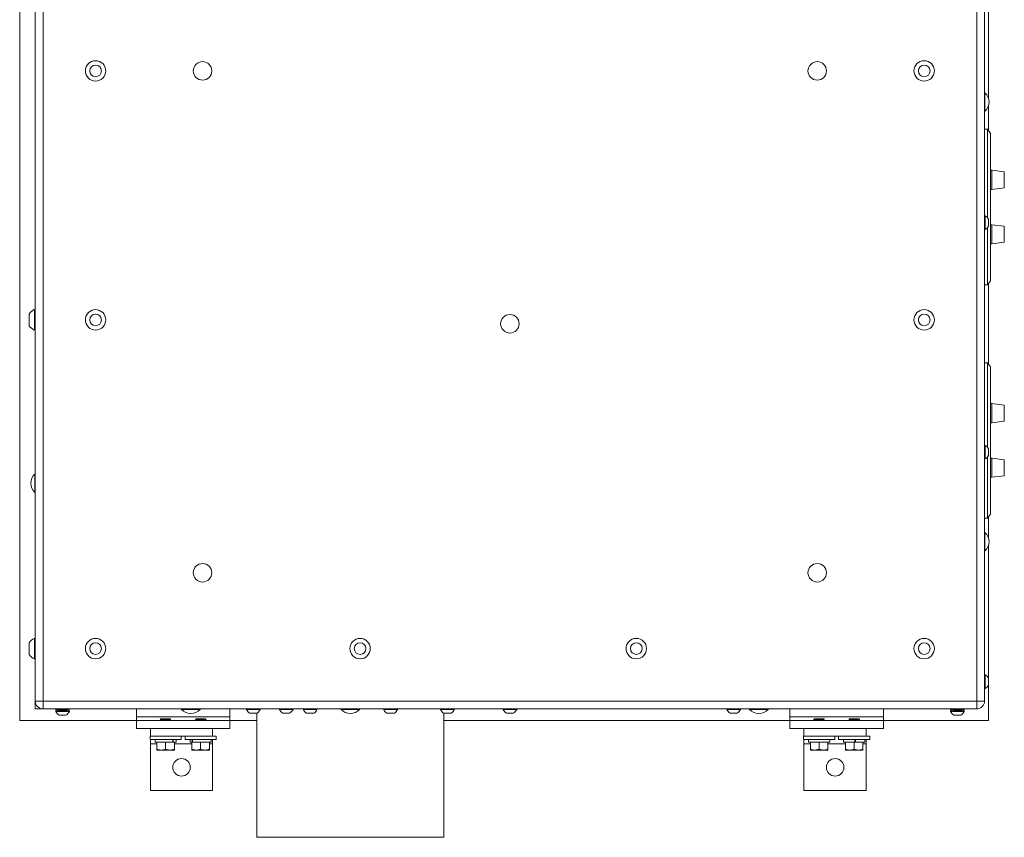
# Model space of a CAD drawing. Units: inches. Extents: x 4 to 191, y 34 to 140.
# Drawn here: x 76 to 107, y 88 to 114 of the extents above; entities that cross this region are included whole.
import ezdxf

# ---------------------------------------------------------------- set-up
doc = ezdxf.new("R2010")
doc.units = ezdxf.units.IN
doc.header["$LTSCALE"] = 18
doc.header["$MEASUREMENT"] = 0
doc.layers.add('Visible (ANSI)', color=7, linetype='Continuous', lineweight=20, true_color=0xbc4343)
doc.layers.add('Visible Narrow (ANSI)', color=7, linetype='Continuous', lineweight=9, true_color=0xbc4343)

msp = doc.modelspace()

# ---------------------------------------------------------------- linework, layer by layer
at = {"layer": 'Visible (ANSI)'}
for p, q in [((75.828, 138.158), (75.828, 91.408)), ((76.328, 137.533), (76.328, 92.033)), ((106.828, 92.033), (106.828, 137.533)), ((106.953, 111.409), (106.953, 114.661)), ((106.843, 111.58), (106.828, 111.58)), ((106.843, 111.58), (106.843, 110.986)), ((106.953, 110.364), (106.953, 111.158)), ((106.843, 110.986), (106.828, 110.986)), ((106.828, 110.408), (106.922, 110.408)), ((106.922, 110.408), (106.922, 107.573)), ((107.016, 110.275), (106.922, 110.408)), ((107.016, 110.275), (107.016, 105.541)), ((107.016, 109.091), (107.064, 109.091)), ((107.064, 108.476), (107.064, 109.091)), ((107.464, 109.041), (107.064, 109.091)), ((107.464, 109.041), (107.464, 108.526)), ((107.464, 108.526), (107.064, 108.476)), ((107.016, 108.476), (107.064, 108.476)), ((106.828, 107.627), (106.848, 107.627)), ((106.848, 107.19), (106.848, 107.627)), ((106.96, 107.299), (106.96, 107.518)), ((107.016, 107.341), (107.064, 107.341)), ((107.064, 106.726), (107.064, 107.341)), ((107.464, 107.291), (107.064, 107.341)), ((107.464, 107.291), (107.464, 106.776)), ((106.828, 107.19), (106.848, 107.19)), ((106.922, 107.244), (106.922, 105.408)), ((107.016, 106.726), (107.064, 106.726)), ((107.464, 106.776), (107.064, 106.726)), ((106.828, 105.408), (106.922, 105.408)), ((107.016, 105.541), (106.922, 105.408)), ((106.953, 102.864), (106.953, 105.452)), ((76.129, 104.471), (76.129, 104.096)), ((76.299, 104.611), (76.299, 103.955)), ((76.328, 104.611), (76.299, 104.611)), ((106.828, 104.367), (106.828, 103.95)), ((106.828, 104.367), (106.828, 104.367)), ((76.328, 103.955), (76.299, 103.955)), ((106.828, 103.95), (106.828, 103.95)), ((106.828, 102.908), (106.922, 102.908)), ((106.922, 102.908), (106.922, 100.198)), ((107.016, 102.775), (106.922, 102.908)), ((107.016, 102.775), (107.016, 98.041)), ((107.016, 101.591), (107.064, 101.591)), ((107.064, 100.976), (107.064, 101.591)), ((107.464, 101.541), (107.064, 101.591)), ((107.464, 101.541), (107.464, 101.026)), ((107.016, 100.976), (107.064, 100.976)), ((107.464, 101.026), (107.064, 100.976)), ((106.828, 100.252), (106.848, 100.252)), ((106.848, 99.815), (106.848, 100.252)), ((106.96, 99.924), (106.96, 100.143)), ((106.828, 99.815), (106.848, 99.815)), ((106.922, 99.869), (106.922, 97.908)), ((107.016, 99.841), (107.064, 99.841)), ((107.064, 99.226), (107.064, 99.841)), ((107.464, 99.791), (107.064, 99.841)), ((107.464, 99.791), (107.464, 99.276)), ((76.314, 98.736), (76.314, 99.33)), ((76.314, 99.33), (76.328, 99.33)), ((107.016, 99.226), (107.064, 99.226)), ((107.464, 99.276), (107.064, 99.226)), ((76.314, 98.736), (76.328, 98.736)), ((106.828, 97.908), (106.922, 97.908)), ((107.016, 98.041), (106.922, 97.908)), ((106.953, 97.284), (106.953, 97.952)), ((106.843, 97.455), (106.828, 97.455)), ((106.843, 97.455), (106.843, 96.861)), ((106.843, 96.861), (106.828, 96.861)), ((106.953, 92.78), (106.953, 97.033)), ((76.299, 94.049), (76.299, 93.393)), ((76.328, 94.049), (76.299, 94.049)), ((76.129, 93.909), (76.129, 93.534)), ((76.328, 93.393), (76.299, 93.393)), ((106.828, 92.877), (106.848, 92.877)), ((106.848, 92.44), (106.848, 92.877)), ((106.96, 92.549), (106.96, 92.768)), ((106.828, 92.44), (106.848, 92.44)), ((106.953, 91.408), (106.953, 92.536)), ((76.328, 91.783), (76.328, 92.033)), ((76.578, 91.783), (76.328, 91.783)), ((76.578, 91.783), (106.578, 91.783)), ((76.985, 91.783), (76.985, 91.763)), ((76.985, 91.763), (77.098, 91.763)), ((77.08, 91.774), (77.08, 91.78)), ((77.081, 91.781), (77.085, 91.783)), ((77.113, 91.755), (77.113, 91.749)), ((77.298, 91.78), (77.298, 91.774)), ((77.317, 91.763), (77.422, 91.763)), ((77.33, 91.749), (77.33, 91.755)), ((77.422, 91.783), (77.422, 91.763)), ((79.578, 91.783), (79.578, 91.533)), ((81.031, 91.769), (81.031, 91.783)), ((81.625, 91.769), (81.031, 91.769)), ((81.625, 91.769), (81.625, 91.783)), ((82.578, 91.783), (82.578, 91.533)), ((83.117, 91.783), (83.117, 91.763)), ((83.117, 91.763), (83.554, 91.763)), ((83.554, 91.783), (83.554, 91.763)), ((84.173, 91.783), (84.173, 91.763)), ((84.173, 91.763), (84.61, 91.763)), ((84.61, 91.783), (84.61, 91.763)), ((84.943, 91.783), (84.943, 91.763)), ((84.943, 91.763), (85.38, 91.763)), ((85.38, 91.783), (85.38, 91.763)), ((86.156, 91.769), (86.156, 91.783)), ((86.75, 91.769), (86.156, 91.769)), ((86.75, 91.769), (86.75, 91.783)), ((87.526, 91.783), (87.526, 91.763)), ((87.526, 91.763), (87.963, 91.763)), ((87.963, 91.783), (87.963, 91.763)), ((89.353, 91.783), (89.353, 91.763)), ((89.353, 91.763), (89.79, 91.763)), ((89.79, 91.783), (89.79, 91.763)), ((91.361, 91.783), (91.361, 91.763)), ((91.361, 91.763), (91.798, 91.763)), ((91.798, 91.783), (91.798, 91.763)), ((98.549, 91.783), (98.549, 91.763)), ((98.549, 91.763), (98.986, 91.763)), ((98.986, 91.783), (98.986, 91.763)), ((99.281, 91.769), (99.281, 91.783)), ((99.875, 91.769), (99.281, 91.769)), ((99.875, 91.769), (99.875, 91.783)), ((100.578, 91.783), (100.578, 91.533)), ((103.578, 91.783), (103.578, 91.533)), ((105.737, 91.783), (105.737, 91.763)), ((105.737, 91.763), (105.848, 91.763)), ((105.83, 91.774), (105.83, 91.78)), ((105.831, 91.781), (105.835, 91.783)), ((105.863, 91.755), (105.863, 91.749)), ((106.048, 91.78), (106.048, 91.774)), ((106.067, 91.763), (106.174, 91.763)), ((106.08, 91.749), (106.08, 91.755)), ((106.174, 91.783), (106.174, 91.763)), ((76.987, 91.718), (77.424, 91.718)), ((76.987, 91.718), (76.987, 91.698)), ((76.987, 91.698), (77.424, 91.698)), ((77.08, 91.724), (77.08, 91.73)), ((77.096, 91.586), (77.315, 91.586)), ((77.298, 91.73), (77.298, 91.724)), ((77.424, 91.718), (77.424, 91.698)), ((79.578, 91.533), (79.578, 91.408)), ((80.367, 91.46), (80.338, 91.431)), ((80.665, 91.46), (80.367, 91.46)), ((80.663, 91.444), (80.663, 91.437)), ((80.665, 91.46), (80.674, 91.451)), ((81.492, 91.46), (81.483, 91.451)), ((81.62, 91.46), (81.492, 91.46)), ((81.494, 91.445), (81.494, 91.437)), ((81.745, 91.46), (81.641, 91.46)), ((81.79, 91.46), (81.76, 91.46)), ((81.79, 91.46), (81.819, 91.431)), ((82.578, 91.533), (82.578, 91.408)), ((83.21, 91.651), (83.46, 91.651)), ((83.453, 91.651), (83.453, 87.658)), ((84.282, 91.651), (84.501, 91.651)), ((85.037, 91.651), (85.287, 91.651)), ((87.62, 91.651), (87.87, 91.651)), ((89.446, 91.651), (89.696, 91.651)), ((89.453, 91.651), (89.453, 87.658)), ((91.47, 91.651), (91.689, 91.651)), ((98.658, 91.651), (98.877, 91.651)), ((100.578, 91.533), (100.578, 91.408)), ((101.367, 91.46), (101.338, 91.431)), ((101.665, 91.46), (101.367, 91.46)), ((101.663, 91.444), (101.663, 91.437)), ((101.665, 91.46), (101.674, 91.451)), ((102.492, 91.46), (102.483, 91.451)), ((102.62, 91.46), (102.492, 91.46)), ((102.494, 91.445), (102.494, 91.437)), ((102.745, 91.46), (102.641, 91.46)), ((102.79, 91.46), (102.76, 91.46)), ((102.79, 91.46), (102.819, 91.431)), ((103.578, 91.533), (103.578, 91.408)), ((105.737, 91.718), (106.174, 91.718)), ((105.737, 91.718), (105.737, 91.698)), ((105.737, 91.698), (106.174, 91.698)), ((105.83, 91.724), (105.83, 91.73)), ((105.846, 91.586), (106.065, 91.586)), ((106.048, 91.73), (106.048, 91.724)), ((106.174, 91.718), (106.174, 91.698)), ((75.828, 91.408), (79.578, 91.408)), ((79.578, 91.158), (79.578, 91.408)), ((79.578, 91.408), (82.578, 91.408)), ((79.578, 91.158), (80.028, 91.158)), ((80.028, 91.158), (80.028, 90.908)), ((80.028, 91.158), (82.028, 91.158)), ((80.369, 91.413), (80.369, 91.408)), ((80.703, 91.408), (80.703, 91.413)), ((81.453, 91.408), (81.453, 91.413)), ((81.52, 91.422), (81.657, 91.422)), ((81.788, 91.413), (81.788, 91.408)), ((82.028, 91.158), (82.578, 91.158)), ((82.028, 91.158), (82.028, 90.908)), ((82.578, 91.408), (83.453, 91.408)), ((82.578, 91.158), (82.578, 91.408)), ((89.453, 91.408), (100.578, 91.408)), ((100.578, 91.158), (100.578, 91.408)), ((100.578, 91.408), (103.578, 91.408)), ((100.578, 91.158), (101.028, 91.158)), ((101.028, 91.158), (101.028, 90.908)), ((101.028, 91.158), (103.028, 91.158)), ((101.369, 91.413), (101.369, 91.408)), ((101.703, 91.408), (101.703, 91.413)), ((102.453, 91.408), (102.453, 91.413)), ((102.52, 91.422), (102.657, 91.422)), ((102.788, 91.413), (102.788, 91.408)), ((103.028, 91.158), (103.578, 91.158)), ((103.028, 91.158), (103.028, 90.908)), ((103.578, 91.408), (106.953, 91.408)), ((103.578, 91.158), (103.578, 91.408)), ((80.028, 90.908), (80.016, 90.908)), ((80.016, 90.908), (80.016, 90.804)), ((81.016, 90.804), (80.016, 90.804)), ((80.028, 90.908), (82.028, 90.908)), ((80.028, 90.804), (80.028, 90.658)), ((80.176, 90.804), (80.176, 90.71)), ((80.747, 90.71), (80.747, 90.804)), ((80.762, 90.71), (80.762, 90.804)), ((80.856, 90.804), (80.856, 90.71)), ((81.016, 90.908), (81.016, 90.804)), ((81.141, 90.908), (81.141, 90.804)), ((82.141, 90.804), (81.141, 90.804)), ((81.301, 90.804), (81.301, 90.71)), ((81.366, 90.71), (81.366, 90.804)), ((81.379, 90.71), (81.379, 90.804)), ((81.981, 90.804), (81.981, 90.71)), ((82.141, 90.908), (82.028, 90.908)), ((82.028, 90.804), (82.028, 90.658)), ((82.141, 90.908), (82.141, 90.804)), ((101.028, 90.908), (101.016, 90.908)), ((101.016, 90.908), (101.016, 90.804)), ((102.016, 90.804), (101.016, 90.804)), ((101.028, 90.908), (103.028, 90.908)), ((101.028, 90.804), (101.028, 90.658)), ((101.176, 90.804), (101.176, 90.71)), ((101.856, 90.804), (101.856, 90.71)), ((102.016, 90.908), (102.016, 90.804)), ((102.141, 90.908), (102.141, 90.804)), ((103.141, 90.804), (102.141, 90.804)), ((102.301, 90.804), (102.301, 90.71)), ((102.666, 90.71), (102.666, 90.804)), ((102.667, 90.71), (102.667, 90.804)), ((102.687, 90.71), (102.687, 90.804)), ((102.981, 90.804), (102.981, 90.71)), ((103.141, 90.908), (103.028, 90.908)), ((103.028, 90.804), (103.028, 90.658)), ((103.141, 90.908), (103.141, 90.804)), ((80.028, 90.658), (80.028, 89.158)), ((80.747, 90.71), (80.176, 90.71)), ((80.235, 90.485), (80.235, 90.71)), ((80.235, 90.485), (80.235, 90.46)), ((80.516, 90.485), (80.516, 90.71)), ((80.747, 90.71), (80.762, 90.71)), ((80.856, 90.71), (80.762, 90.71)), ((80.797, 90.485), (80.797, 90.71)), ((80.797, 90.46), (80.797, 90.485)), ((81.366, 90.71), (81.301, 90.71)), ((81.36, 90.485), (81.36, 90.71)), ((81.36, 90.485), (81.36, 90.46)), ((81.366, 90.71), (81.379, 90.71)), ((81.981, 90.71), (81.379, 90.71)), ((81.641, 90.485), (81.641, 90.71)), ((81.922, 90.485), (81.922, 90.71)), ((81.922, 90.46), (81.922, 90.485)), ((82.028, 90.658), (82.028, 89.158)), ((101.028, 90.658), (101.028, 89.158)), ((101.856, 90.71), (101.176, 90.71)), ((101.235, 90.485), (101.235, 90.71)), ((101.235, 90.485), (101.235, 90.46)), ((101.516, 90.485), (101.516, 90.71)), ((101.797, 90.485), (101.797, 90.71)), ((101.797, 90.46), (101.797, 90.485)), ((102.666, 90.71), (102.301, 90.71)), ((102.36, 90.485), (102.36, 90.71)), ((102.36, 90.485), (102.36, 90.46)), ((102.641, 90.485), (102.641, 90.71)), ((102.682, 90.71), (102.666, 90.71)), ((102.682, 90.71), (102.687, 90.71)), ((102.981, 90.71), (102.687, 90.71)), ((102.922, 90.485), (102.922, 90.71)), ((102.922, 90.46), (102.922, 90.485)), ((103.028, 90.658), (103.028, 89.158)), ((80.235, 90.46), (80.375, 90.46)), ((80.375, 90.46), (80.657, 90.46)), ((80.657, 90.46), (80.797, 90.46)), ((81.36, 90.46), (81.5, 90.46)), ((81.5, 90.46), (81.782, 90.46)), ((81.782, 90.46), (81.922, 90.46)), ((101.235, 90.46), (101.375, 90.46)), ((101.375, 90.46), (101.657, 90.46)), ((101.657, 90.46), (101.797, 90.46)), ((102.36, 90.46), (102.5, 90.46)), ((102.5, 90.46), (102.782, 90.46)), ((102.782, 90.46), (102.922, 90.46)), ((80.028, 89.158), (82.028, 89.158)), ((101.028, 89.158), (103.028, 89.158)), ((83.453, 87.658), (89.453, 87.658))]:
    msp.add_line(p, q, dxfattribs=at)
for centre, radius in [((78.266, 112.283), 0.328), ((78.266, 112.283), 0.188), ((81.703, 112.283), 0.297), ((101.453, 112.283), 0.297), ((104.89, 112.283), 0.328), ((104.89, 112.283), 0.188), ((78.266, 104.283), 0.328), ((78.266, 104.283), 0.188), ((91.578, 104.158), 0.297), ((104.89, 104.283), 0.328), ((104.89, 104.283), 0.188), ((81.703, 96.158), 0.297), ((101.453, 96.158), 0.297), ((78.266, 93.721), 0.328), ((86.766, 93.721), 0.328), ((95.64, 93.721), 0.328), ((104.89, 93.721), 0.328), ((78.266, 93.721), 0.188), ((86.766, 93.721), 0.188), ((95.64, 93.721), 0.188), ((104.89, 93.721), 0.188), ((81.028, 89.908), 0.281), ((102.028, 89.908), 0.281)]:
    msp.add_circle(centre, radius, dxfattribs=at)
for centre, radius, start, end in [((106.57, 111.283), 0.403, 312.5592, 47.4408), ((106.745, 107.408), 0.242, 26.9049, 64.6871), ((106.745, 107.408), 0.242, 295.3129, 333.0951), ((76.428, 104.283), 0.353, 111.5477, 147.8799), ((76.428, 104.283), 0.353, 212.1201, 248.4523), ((106.745, 100.033), 0.242, 26.9049, 64.6871), ((106.745, 100.033), 0.242, 295.3129, 333.0951), ((76.587, 99.033), 0.403, 132.5592, 227.4408), ((106.57, 97.158), 0.403, 312.5592, 47.4408), ((76.428, 93.721), 0.353, 111.5477, 147.8799), ((76.428, 93.721), 0.353, 212.1201, 248.4523), ((106.745, 92.658), 0.242, 26.9049, 64.6871), ((106.745, 92.658), 0.242, 295.3129, 333.0951), ((76.578, 92.033), 0.25, 180, 270), ((77.203, 91.867), 0.242, 205.3129, 218.0846), ((77.203, 91.867), 0.242, 321.9154, 334.6871), ((81.328, 92.041), 0.403, 222.5592, 317.4408), ((83.335, 91.85), 0.235, 201.7166, 237.8946), ((83.335, 91.85), 0.235, 302.1054, 338.2834), ((84.391, 91.867), 0.242, 205.3129, 243.0951), ((84.391, 91.867), 0.242, 296.9049, 334.6871), ((85.162, 91.85), 0.235, 201.7166, 237.8946), ((85.162, 91.85), 0.235, 302.1054, 338.2834), ((86.453, 92.041), 0.403, 222.5592, 317.4408), ((87.745, 91.85), 0.235, 201.7166, 237.8946), ((87.745, 91.85), 0.235, 302.1054, 338.2834), ((89.571, 91.85), 0.235, 201.7166, 237.8946), ((89.571, 91.85), 0.235, 302.1054, 338.2834), ((91.579, 91.867), 0.242, 205.3129, 243.0951), ((91.579, 91.867), 0.242, 296.9049, 334.6871), ((98.767, 91.867), 0.242, 205.3129, 243.0951), ((98.767, 91.867), 0.242, 296.9049, 334.6871), ((99.578, 92.041), 0.403, 222.5592, 317.4408), ((105.955, 91.867), 0.242, 205.3129, 218.0846), ((105.955, 91.867), 0.242, 321.9154, 334.6871), ((106.578, 92.033), 0.25, 270, 0), ((77.205, 91.801), 0.242, 205.3129, 243.0951), ((77.205, 91.801), 0.242, 296.9049, 334.6871), ((105.955, 91.801), 0.242, 205.3129, 243.0951), ((105.955, 91.801), 0.242, 296.9049, 334.6871)]:
    msp.add_arc(centre, radius, start, end, dxfattribs=at)
for centre, ratio, start_param, end_param in [((81.624, 91.46), 0.000066, 4.68664, 4.82313), ((81.649, 91.46), 0.000082, 0.759654, 0.896134), ((102.624, 91.46), 0.000066, 4.68664, 4.82313), ((102.649, 91.46), 0.000082, 0.759654, 0.896134)]:
    msp.add_ellipse(centre, major_axis=(0.153, 0), ratio=ratio, start_param=start_param, end_param=end_param, dxfattribs=at)
for points in [[(77.089, 91.783), (77.083, 91.782), (77.08, 91.781), (77.08, 91.78)], [(77.113, 91.755), (77.102, 91.761), (77.092, 91.767), (77.081, 91.773)], [(77.081, 91.731), (77.092, 91.737), (77.103, 91.744), (77.114, 91.75)], [(77.304, 91.783), (77.302, 91.782), (77.299, 91.78), (77.297, 91.779)], [(77.33, 91.748), (77.319, 91.742), (77.308, 91.735), (77.297, 91.729)], [(77.298, 91.774), (77.308, 91.768), (77.319, 91.762), (77.33, 91.756)], [(105.839, 91.783), (105.833, 91.782), (105.83, 91.781), (105.83, 91.78)], [(105.863, 91.755), (105.852, 91.761), (105.842, 91.767), (105.831, 91.773)], [(105.831, 91.731), (105.842, 91.737), (105.853, 91.744), (105.864, 91.75)], [(106.054, 91.783), (106.052, 91.782), (106.049, 91.78), (106.047, 91.779)], [(106.08, 91.748), (106.069, 91.742), (106.058, 91.735), (106.047, 91.729)], [(106.048, 91.774), (106.058, 91.768), (106.069, 91.762), (106.08, 91.756)], [(77.09, 91.718), (77.087, 91.719), (77.084, 91.721), (77.081, 91.723)], [(77.298, 91.724), (77.302, 91.722), (77.306, 91.72), (77.31, 91.718)], [(80.369, 91.413), (80.359, 91.419), (80.348, 91.425), (80.338, 91.431)], [(80.674, 91.45), (80.67, 91.448), (80.666, 91.446), (80.662, 91.443)], [(80.663, 91.437), (80.676, 91.43), (80.689, 91.422), (80.703, 91.414)], [(81.454, 91.414), (81.468, 91.422), (81.481, 91.43), (81.495, 91.438)], [(81.494, 91.444), (81.49, 91.446), (81.487, 91.448), (81.483, 91.45)], [(81.819, 91.431), (81.808, 91.425), (81.797, 91.418), (81.787, 91.412)], [(101.369, 91.413), (101.359, 91.419), (101.348, 91.425), (101.338, 91.431)], [(101.674, 91.45), (101.67, 91.448), (101.666, 91.446), (101.662, 91.443)], [(101.663, 91.437), (101.676, 91.43), (101.689, 91.422), (101.703, 91.414)], [(102.454, 91.414), (102.468, 91.422), (102.481, 91.43), (102.495, 91.438)], [(102.494, 91.444), (102.49, 91.446), (102.487, 91.448), (102.483, 91.45)], [(102.819, 91.431), (102.808, 91.425), (102.797, 91.418), (102.787, 91.412)], [(105.84, 91.718), (105.837, 91.719), (105.834, 91.721), (105.831, 91.723)], [(106.048, 91.724), (106.052, 91.722), (106.056, 91.72), (106.06, 91.718)], [(81.787, 91.412), (81.785, 91.411), (81.778, 91.41), (81.769, 91.408)], [(102.787, 91.412), (102.785, 91.411), (102.778, 91.41), (102.769, 91.408)], [(102.666, 90.797), (102.666, 90.797), (102.666, 90.797), (102.667, 90.797)], [(102.667, 90.774), (102.666, 90.774), (102.666, 90.774), (102.666, 90.774)], [(102.666, 90.767), (102.666, 90.767), (102.666, 90.767), (102.667, 90.767)], [(102.666, 90.743), (102.666, 90.743), (102.666, 90.743), (102.667, 90.743)], [(102.666, 90.735), (102.666, 90.735), (102.666, 90.735), (102.667, 90.735)], [(102.667, 90.712), (102.666, 90.712), (102.666, 90.712), (102.666, 90.712)]]:
    msp.add_open_spline(points, degree=3, dxfattribs=at)
for points, knots in [([(77.081, 91.773), (77.081, 91.773), (77.08, 91.774), (77.08, 91.774), (77.08, 91.776), (77.094, 91.778), (77.117, 91.78), (77.128, 91.781), (77.141, 91.782), (77.155, 91.783), (77.156, 91.783), (77.156, 91.783), (77.156, 91.783)], [-21.1959423, -21.1959423, -21.1959423, -21.1959423, -21.1611192, -21.1611192, -21.1611192, -20.9085218, -20.9085218, -20.9085218, -20.7882745, -20.7882745, -20.7882745, -20.7854152, -20.7854152, -20.7854152, -20.7854152]), ([(77.33, 91.756), (77.33, 91.756), (77.33, 91.755), (77.33, 91.755), (77.33, 91.753), (77.317, 91.751), (77.294, 91.749), (77.271, 91.747), (77.238, 91.745), (77.205, 91.743), (77.173, 91.741), (77.14, 91.738), (77.117, 91.736), (77.094, 91.734), (77.08, 91.732), (77.08, 91.73)], [-1.53372, -1.53372, -1.53372, -1.53372, -1.499455, -1.499455, -1.499455, -1.250115, -1.250115, -1.250115, -1.000548, -1.000548, -1.000548, -0.750753, -0.750753, -0.750753, -0.500731, -0.500731, -0.500731, -0.500731]), ([(77.081, 91.723), (77.081, 91.723), (77.08, 91.724), (77.08, 91.724), (77.08, 91.726), (77.094, 91.728), (77.117, 91.73), (77.137, 91.732), (77.164, 91.734), (77.192, 91.736), (77.197, 91.736), (77.201, 91.736), (77.205, 91.736), (77.234, 91.738), (77.262, 91.74), (77.284, 91.742), (77.287, 91.742), (77.291, 91.742), (77.294, 91.743), (77.314, 91.744), (77.327, 91.746), (77.33, 91.748), (77.33, 91.748), (77.33, 91.749), (77.33, 91.749), (77.33, 91.749), (77.33, 91.749), (77.33, 91.749)], [-23.224509, -23.224509, -23.224509, -23.224509, -23.189479, -23.189479, -23.189479, -22.935181, -22.935181, -22.935181, -22.715291, -22.715291, -22.715291, -22.681102, -22.681102, -22.681102, -22.461075, -22.461075, -22.461075, -22.427239, -22.427239, -22.427239, -22.207049, -22.207049, -22.207049, -22.173591, -22.173591, -22.173591, -22.173591, -22.173591, -22.173591, -22.173591]), ([(105.831, 91.773), (105.831, 91.773), (105.83, 91.774), (105.83, 91.774), (105.83, 91.776), (105.841, 91.778), (105.859, 91.779), (105.861, 91.78), (105.864, 91.78), (105.867, 91.78), (105.878, 91.781), (105.891, 91.782), (105.905, 91.783), (105.906, 91.783), (105.906, 91.783), (105.906, 91.783)], [-21.1959423, -21.1959423, -21.1959423, -21.1959423, -21.1611192, -21.1611192, -21.1611192, -20.9396615, -20.9396615, -20.9396615, -20.9085218, -20.9085218, -20.9085218, -20.7882745, -20.7882745, -20.7882745, -20.7854152, -20.7854152, -20.7854152, -20.7854152]), ([(106.08, 91.756), (106.08, 91.756), (106.08, 91.755), (106.08, 91.755), (106.08, 91.753), (106.067, 91.751), (106.044, 91.749), (106.025, 91.747), (106.001, 91.746), (105.976, 91.744), (105.969, 91.743), (105.962, 91.743), (105.955, 91.743), (105.923, 91.741), (105.89, 91.738), (105.867, 91.736), (105.844, 91.734), (105.83, 91.732), (105.83, 91.73)], [-1.53372, -1.53372, -1.53372, -1.53372, -1.499455, -1.499455, -1.499455, -1.250115, -1.250115, -1.250115, -1.052461, -1.052461, -1.052461, -1.000548, -1.000548, -1.000548, -0.750753, -0.750753, -0.750753, -0.500731, -0.500731, -0.500731, -0.500731]), ([(105.831, 91.723), (105.831, 91.723), (105.83, 91.724), (105.83, 91.724), (105.83, 91.726), (105.84, 91.728), (105.858, 91.729), (105.861, 91.73), (105.864, 91.73), (105.867, 91.73), (105.89, 91.732), (105.923, 91.734), (105.955, 91.736), (105.988, 91.738), (106.021, 91.741), (106.044, 91.743), (106.064, 91.744), (106.077, 91.746), (106.08, 91.748), (106.08, 91.748), (106.08, 91.749), (106.08, 91.749), (106.08, 91.749), (106.08, 91.749), (106.08, 91.749)], [-23.224478, -23.224478, -23.224478, -23.224478, -23.189479, -23.189479, -23.189479, -22.969702, -22.969702, -22.969702, -22.935181, -22.935181, -22.935181, -22.681102, -22.681102, -22.681102, -22.427239, -22.427239, -22.427239, -22.207049, -22.207049, -22.207049, -22.173591, -22.173591, -22.173591, -22.173591, -22.173591, -22.173591, -22.173591]), ([(80.338, 91.431), (80.337, 91.431), (80.339, 91.432), (80.352, 91.434), (80.362, 91.435), (80.39, 91.436), (80.407, 91.437), (80.448, 91.439), (80.469, 91.44), (80.511, 91.441), (80.534, 91.442), (80.578, 91.444), (80.597, 91.444), (80.629, 91.446), (80.644, 91.447), (80.665, 91.449), (80.671, 91.449), (80.674, 91.451), (80.675, 91.451), (80.674, 91.451)], [-3.994773, -3.994773, -3.994773, -3.994773, -3.463741, -3.463741, -2.93581, -2.93581, -2.453445, -2.453445, -2.03007, -2.03007, -1.645237, -1.645237, -1.311576, -1.311576, -1.011724, -1.011724, -0.75408, -0.75408, -0.660924, -0.660924, -0.660924, -0.660924]), ([(80.662, 91.443), (80.659, 91.442), (80.647, 91.44), (80.63, 91.438), (80.627, 91.437), (80.623, 91.437), (80.62, 91.437), (80.595, 91.434), (80.56, 91.432), (80.525, 91.43), (80.522, 91.429), (80.519, 91.429), (80.516, 91.429), (80.482, 91.427), (80.448, 91.424), (80.422, 91.422), (80.419, 91.422), (80.415, 91.421), (80.412, 91.421), (80.388, 91.419), (80.372, 91.416), (80.369, 91.414), (80.369, 91.414), (80.369, 91.414), (80.369, 91.413)], [0.63241, 0.63241, 0.63241, 0.63241, 0.845706, 0.845706, 0.845706, 0.883331, 0.883331, 0.883331, 1.154393, 1.154393, 1.154393, 1.177343, 1.177343, 1.177343, 1.435696, 1.435696, 1.435696, 1.47113, 1.47113, 1.47113, 1.734759, 1.734759, 1.734759, 1.764697, 1.764697, 1.764697, 1.764697]), ([(80.663, 91.437), (80.663, 91.435), (80.651, 91.432), (80.629, 91.43), (80.626, 91.43), (80.623, 91.429), (80.62, 91.429), (80.596, 91.427), (80.563, 91.424), (80.53, 91.422), (80.525, 91.422), (80.52, 91.421), (80.516, 91.421), (80.482, 91.419), (80.448, 91.416), (80.421, 91.414), (80.418, 91.414), (80.415, 91.414), (80.412, 91.413), (80.394, 91.412), (80.381, 91.41), (80.374, 91.408)], [-11.482952, -11.482952, -11.482952, -11.482952, -11.220829, -11.220829, -11.220829, -11.184355, -11.184355, -11.184355, -10.921284, -10.921284, -10.921284, -10.885983, -10.885983, -10.885983, -10.620171, -10.620171, -10.620171, -10.587832, -10.587832, -10.587832, -10.393236, -10.393236, -10.393236, -10.393236]), ([(81.483, 91.45), (81.482, 91.451), (81.483, 91.452), (81.495, 91.454), (81.504, 91.454), (81.528, 91.456), (81.543, 91.457), (81.581, 91.458), (81.6, 91.459), (81.62, 91.46)], [-0.7261494, -0.7261494, -0.7261494, -0.7261494, -0.5238753, -0.5238753, -0.3272836, -0.3272836, -0.1527055, -0.1527055, -0.000001, -0.000001, -0.000001, -0.000001]), ([(81.641, 91.46), (81.602, 91.458), (81.564, 91.455), (81.537, 91.452), (81.51, 91.45), (81.494, 91.447), (81.494, 91.445)], [0, 0, 0, 0, 0.2946469, 0.2946469, 0.2946469, 0.5890788, 0.5890788, 0.5890788, 0.5890788]), ([(81.495, 91.438), (81.499, 91.44), (81.514, 91.442), (81.537, 91.445), (81.564, 91.447), (81.602, 91.45), (81.641, 91.452), (81.679, 91.455), (81.717, 91.458), (81.745, 91.46)], [26.7504335, 26.7504335, 26.7504335, 26.7504335, 27.0009626, 27.0009626, 27.0009626, 27.2947794, 27.2947794, 27.2947794, 27.5888106, 27.5888106, 27.5888106, 27.5888106]), ([(81.76, 91.46), (81.751, 91.457), (81.741, 91.455), (81.723, 91.451), (81.711, 91.449), (81.689, 91.445), (81.679, 91.444), (81.645, 91.439), (81.622, 91.436), (81.59, 91.432), (81.575, 91.43), (81.547, 91.426), (81.533, 91.424), (81.52, 91.422)], [-0.5473336, -0.5473336, -0.5473336, -0.5473336, -0.4945323, -0.4945323, -0.4180145, -0.4180145, -0.3644688, -0.3644688, -0.230509, -0.230509, -0.1179177, -0.1179177, -0.000001, -0.000001, -0.000001, -0.000001]), ([(81.657, 91.422), (81.675, 91.423), (81.692, 91.423), (81.725, 91.424), (81.74, 91.425), (81.77, 91.426), (81.786, 91.427), (81.809, 91.429), (81.816, 91.43), (81.819, 91.431), (81.819, 91.431), (81.819, 91.431)], [-6.601916, -6.601916, -6.601916, -6.601916, -6.016296, -6.016296, -5.440012, -5.440012, -4.711203, -4.711203, -4.063524, -4.063524, -3.844285, -3.844285, -3.844285, -3.844285]), ([(101.338, 91.431), (101.337, 91.431), (101.339, 91.432), (101.352, 91.434), (101.362, 91.435), (101.39, 91.436), (101.407, 91.437), (101.448, 91.439), (101.469, 91.44), (101.511, 91.441), (101.534, 91.442), (101.578, 91.444), (101.597, 91.444), (101.629, 91.446), (101.644, 91.447), (101.665, 91.449), (101.671, 91.449), (101.674, 91.451), (101.675, 91.451), (101.674, 91.451)], [-3.994779, -3.994779, -3.994779, -3.994779, -3.463746, -3.463746, -2.935814, -2.935814, -2.453448, -2.453448, -2.030072, -2.030072, -1.645239, -1.645239, -1.311577, -1.311577, -1.011724, -1.011724, -0.75408, -0.75408, -0.660924, -0.660924, -0.660924, -0.660924]), ([(101.662, 91.443), (101.659, 91.442), (101.647, 91.44), (101.63, 91.438), (101.627, 91.437), (101.623, 91.437), (101.62, 91.437), (101.595, 91.434), (101.561, 91.432), (101.525, 91.43), (101.522, 91.429), (101.519, 91.429), (101.516, 91.429), (101.481, 91.427), (101.446, 91.424), (101.42, 91.422), (101.417, 91.422), (101.414, 91.421), (101.412, 91.421), (101.388, 91.419), (101.372, 91.416), (101.369, 91.414), (101.369, 91.414), (101.369, 91.414), (101.369, 91.413)], [0.63241, 0.63241, 0.63241, 0.63241, 0.845706, 0.845706, 0.845706, 0.883331, 0.883331, 0.883331, 1.153708, 1.153708, 1.153708, 1.177343, 1.177343, 1.177343, 1.444624, 1.444624, 1.444624, 1.47113, 1.47113, 1.47113, 1.734759, 1.734759, 1.734759, 1.764697, 1.764697, 1.764697, 1.764697]), ([(101.663, 91.437), (101.663, 91.435), (101.65, 91.432), (101.627, 91.43), (101.624, 91.429), (101.622, 91.429), (101.62, 91.429), (101.596, 91.427), (101.563, 91.424), (101.53, 91.422), (101.525, 91.422), (101.52, 91.421), (101.516, 91.421), (101.482, 91.419), (101.448, 91.416), (101.421, 91.414), (101.418, 91.414), (101.415, 91.414), (101.412, 91.413), (101.394, 91.412), (101.381, 91.41), (101.374, 91.408)], [-11.482952, -11.482952, -11.482952, -11.482952, -11.210475, -11.210475, -11.210475, -11.184355, -11.184355, -11.184355, -10.921284, -10.921284, -10.921284, -10.885983, -10.885983, -10.885983, -10.620239, -10.620239, -10.620239, -10.587832, -10.587832, -10.587832, -10.393295, -10.393295, -10.393295, -10.393295]), ([(102.483, 91.45), (102.482, 91.451), (102.483, 91.452), (102.495, 91.454), (102.504, 91.454), (102.528, 91.456), (102.543, 91.457), (102.581, 91.458), (102.6, 91.459), (102.62, 91.46)], [-0.7261494, -0.7261494, -0.7261494, -0.7261494, -0.5238753, -0.5238753, -0.3272836, -0.3272836, -0.1527055, -0.1527055, -0.000001, -0.000001, -0.000001, -0.000001]), ([(102.641, 91.46), (102.602, 91.458), (102.564, 91.455), (102.537, 91.452), (102.515, 91.45), (102.5, 91.448), (102.495, 91.446), (102.494, 91.445), (102.494, 91.445), (102.494, 91.445)], [0.000001, 0.000001, 0.000001, 0.000001, 0.2944164, 0.2944164, 0.2944164, 0.5361667, 0.5361667, 0.5361667, 0.5885405, 0.5885405, 0.5885405, 0.5885405]), ([(102.495, 91.438), (102.499, 91.44), (102.514, 91.442), (102.537, 91.445), (102.564, 91.447), (102.602, 91.45), (102.641, 91.452), (102.679, 91.455), (102.718, 91.458), (102.745, 91.46)], [26.7504345, 26.7504345, 26.7504345, 26.7504345, 27.0009636, 27.0009636, 27.0009636, 27.2947803, 27.2947803, 27.2947803, 27.5888881, 27.5888881, 27.5888881, 27.5888881]), ([(102.76, 91.46), (102.751, 91.457), (102.741, 91.455), (102.723, 91.451), (102.711, 91.449), (102.689, 91.445), (102.679, 91.444), (102.645, 91.439), (102.622, 91.436), (102.59, 91.432), (102.575, 91.43), (102.547, 91.426), (102.533, 91.424), (102.52, 91.422)], [-0.5473336, -0.5473336, -0.5473336, -0.5473336, -0.4945324, -0.4945324, -0.418015, -0.418015, -0.3644693, -0.3644693, -0.2305096, -0.2305096, -0.117918, -0.117918, -0.000001, -0.000001, -0.000001, -0.000001]), ([(102.657, 91.422), (102.675, 91.423), (102.692, 91.423), (102.725, 91.424), (102.74, 91.425), (102.77, 91.426), (102.786, 91.427), (102.809, 91.429), (102.816, 91.43), (102.819, 91.431), (102.819, 91.431), (102.819, 91.431)], [-6.601916, -6.601916, -6.601916, -6.601916, -6.016296, -6.016296, -5.440012, -5.440012, -4.711203, -4.711203, -4.063524, -4.063524, -3.844285, -3.844285, -3.844285, -3.844285]), ([(80.703, 91.414), (80.703, 91.414), (80.703, 91.414), (80.703, 91.413), (80.703, 91.412), (80.695, 91.41), (80.679, 91.408)], [-33.5551748, -33.5551748, -33.5551748, -33.5551748, -33.5126626, -33.5126626, -33.5126626, -33.2700218, -33.2700218, -33.2700218, -33.2700218]), ([(81.52, 91.422), (81.516, 91.422), (81.512, 91.421), (81.508, 91.421), (81.478, 91.419), (81.459, 91.417), (81.454, 91.414), (81.454, 91.414), (81.453, 91.414), (81.453, 91.413)], [-33.9245753, -33.9245753, -33.9245753, -33.9245753, -33.8844438, -33.8844438, -33.8844438, -33.5619561, -33.5619561, -33.5619561, -33.5126626, -33.5126626, -33.5126626, -33.5126626]), ([(81.46, 91.408), (81.469, 91.41), (81.486, 91.412), (81.508, 91.413), (81.54, 91.416), (81.585, 91.418), (81.63, 91.421), (81.634, 91.421), (81.637, 91.421), (81.641, 91.421), (81.646, 91.421), (81.651, 91.422), (81.657, 91.422)], [-0.6609236, -0.6609236, -0.6609236, -0.6609236, -0.4159543, -0.4159543, -0.4159543, -0.0679861, -0.0679861, -0.0679861, -0.040684, -0.040684, -0.040684, -0.000001, -0.000001, -0.000001, -0.000001]), ([(101.703, 91.414), (101.703, 91.414), (101.703, 91.414), (101.703, 91.413), (101.703, 91.412), (101.695, 91.41), (101.679, 91.408)], [-33.5551743, -33.5551743, -33.5551743, -33.5551743, -33.5126626, -33.5126626, -33.5126626, -33.2700218, -33.2700218, -33.2700218, -33.2700218]), ([(102.52, 91.422), (102.516, 91.422), (102.512, 91.421), (102.508, 91.421), (102.478, 91.419), (102.459, 91.417), (102.454, 91.414), (102.454, 91.414), (102.453, 91.414), (102.453, 91.413)], [-33.9245753, -33.9245753, -33.9245753, -33.9245753, -33.8844438, -33.8844438, -33.8844438, -33.5614752, -33.5614752, -33.5614752, -33.5126626, -33.5126626, -33.5126626, -33.5126626]), ([(102.46, 91.408), (102.469, 91.41), (102.486, 91.412), (102.508, 91.413), (102.54, 91.416), (102.585, 91.418), (102.63, 91.421), (102.634, 91.421), (102.637, 91.421), (102.641, 91.421), (102.646, 91.421), (102.651, 91.422), (102.657, 91.422)], [-0.6609236, -0.6609236, -0.6609236, -0.6609236, -0.4159543, -0.4159543, -0.4159543, -0.0679078, -0.0679078, -0.0679078, -0.040684, -0.040684, -0.040684, -0.000001, -0.000001, -0.000001, -0.000001])]:
    msp.add_open_spline(points, degree=3, knots=knots, dxfattribs=at)
for points, weights, knots in [([(77.297, 91.779), (77.292, 91.776), (77.271, 91.774), (77.244, 91.771), (77.205, 91.768), (77.167, 91.765), (77.14, 91.761), (77.113, 91.758), (77.113, 91.755)], [0.976579225875, 0.938335079115, 1, 0.923879532511, 1, 0.923879532511, 1, 0.923879604524, 0.999999855975], [0.84098128, 0.84098128, 0.84098128, 0.84821429, 0.84821429, 0.85714286, 0.85714286, 0.86607143, 0.86607143, 0.87499999, 0.87499999, 0.87499999]), ([(77.298, 91.774), (77.298, 91.774), (77.298, 91.774), (77.298, 91.771), (77.271, 91.768), (77.244, 91.765), (77.205, 91.761), (77.167, 91.758), (77.14, 91.755), (77.118, 91.753), (77.114, 91.75)], [0.999999855975, 0.999999927988, 1, 0.923879532511, 1, 0.923879532511, 1, 0.923879532511, 1, 0.938335225073, 0.976579044832], [0.83928571, 0.83928571, 0.83928571, 0.83928571, 0.83928571, 0.84821429, 0.84821429, 0.85714286, 0.85714286, 0.86607143, 0.86607143, 0.87330442, 0.87330442, 0.87330442]), ([(106.047, 91.779), (106.042, 91.776), (106.021, 91.774), (105.994, 91.771), (105.955, 91.768), (105.917, 91.765), (105.89, 91.761), (105.863, 91.758), (105.863, 91.755)], [0.976579225875, 0.938335079115, 1, 0.923879532511, 1, 0.923879532511, 1, 0.923879604524, 0.999999855975], [0.84098128, 0.84098128, 0.84098128, 0.84821429, 0.84821429, 0.85714286, 0.85714286, 0.86607143, 0.86607143, 0.87499999, 0.87499999, 0.87499999]), ([(106.048, 91.774), (106.048, 91.774), (106.048, 91.774), (106.048, 91.771), (106.021, 91.768), (105.994, 91.765), (105.955, 91.761), (105.917, 91.758), (105.89, 91.755), (105.868, 91.753), (105.864, 91.75)], [0.999999855975, 0.999999927988, 1, 0.923879532511, 1, 0.923879532511, 1, 0.923879532511, 1, 0.938335225073, 0.976579044832], [0.83928571, 0.83928571, 0.83928571, 0.83928571, 0.83928571, 0.84821429, 0.84821429, 0.85714286, 0.85714286, 0.86607143, 0.86607143, 0.87330442, 0.87330442, 0.87330442]), ([(77.297, 91.729), (77.292, 91.726), (77.271, 91.724), (77.244, 91.721), (77.205, 91.718)], [0.976579225875, 0.938335079115, 1, 0.923879532511, 1], [0.91240985, 0.91240985, 0.91240985, 0.91964286, 0.91964286, 0.92857143, 0.92857143, 0.92857143]), ([(77.298, 91.724), (77.298, 91.724), (77.298, 91.724), (77.298, 91.721), (77.271, 91.718)], [0.999999855975, 0.999999927988, 1, 0.923879532511, 1], [0.910714277, 0.910714277, 0.910714277, 0.910714286, 0.910714286, 0.919642857, 0.919642857, 0.919642857]), ([(106.047, 91.729), (106.042, 91.726), (106.021, 91.724), (105.994, 91.721), (105.955, 91.718)], [0.976579225875, 0.938335079115, 1, 0.923879532511, 1], [0.91240985, 0.91240985, 0.91240985, 0.91964286, 0.91964286, 0.92857143, 0.92857143, 0.92857143]), ([(106.048, 91.724), (106.048, 91.724), (106.048, 91.724), (106.048, 91.721), (106.021, 91.718)], [0.999999855975, 0.999999927988, 1, 0.923879532511, 1], [0.910714277, 0.910714277, 0.910714277, 0.910714286, 0.910714286, 0.919642857, 0.919642857, 0.919642857])]:
    msp.add_rational_spline(points, weights, degree=2, knots=knots, dxfattribs=at)
for points, weights in [([(80.375, 90.46), (80.31, 90.46), (80.235, 90.485)], [1.8910287619, 1.8910287619, 1.75525900534]), ([(80.516, 90.485), (80.441, 90.46), (80.375, 90.46)], [1.75525900534, 1.8910287619, 1.8910287619]), ([(80.657, 90.46), (80.591, 90.46), (80.516, 90.485)], [1.8910287619, 1.8910287619, 1.75525900534]), ([(80.797, 90.485), (80.722, 90.46), (80.657, 90.46)], [1.75525900534, 1.8910287619, 1.8910287619]), ([(81.5, 90.46), (81.435, 90.46), (81.36, 90.485)], [1.8910287619, 1.8910287619, 1.75525900534]), ([(81.641, 90.485), (81.566, 90.46), (81.5, 90.46)], [1.75525900534, 1.8910287619, 1.8910287619]), ([(81.782, 90.46), (81.716, 90.46), (81.641, 90.485)], [1.8910287619, 1.8910287619, 1.75525900534]), ([(81.922, 90.485), (81.847, 90.46), (81.782, 90.46)], [1.75525900534, 1.8910287619, 1.8910287619]), ([(101.375, 90.46), (101.31, 90.46), (101.235, 90.485)], [1.8910287619, 1.8910287619, 1.75525900534]), ([(101.516, 90.485), (101.441, 90.46), (101.375, 90.46)], [1.75525900534, 1.8910287619, 1.8910287619]), ([(101.657, 90.46), (101.591, 90.46), (101.516, 90.485)], [1.8910287619, 1.8910287619, 1.75525900534]), ([(101.797, 90.485), (101.722, 90.46), (101.657, 90.46)], [1.75525900534, 1.8910287619, 1.8910287619]), ([(102.5, 90.46), (102.435, 90.46), (102.36, 90.485)], [1.8910287619, 1.8910287619, 1.75525900534]), ([(102.641, 90.485), (102.566, 90.46), (102.5, 90.46)], [1.75525900534, 1.8910287619, 1.8910287619]), ([(102.782, 90.46), (102.716, 90.46), (102.641, 90.485)], [1.8910287619, 1.8910287619, 1.75525900534]), ([(102.922, 90.485), (102.847, 90.46), (102.782, 90.46)], [1.75525900534, 1.8910287619, 1.8910287619])]:
    msp.add_rational_spline(points, weights, degree=2, dxfattribs=at)
at = {"layer": 'Visible Narrow (ANSI)'}
for p, q in [((76.578, 92.033), (76.578, 137.533)), ((106.578, 137.533), (106.578, 92.033)), ((76.578, 92.033), (76.328, 92.033)), ((106.578, 92.033), (76.578, 92.033)), ((76.578, 92.033), (76.578, 91.783)), ((106.578, 92.033), (106.828, 92.033)), ((106.578, 92.033), (106.578, 91.783)), ((79.578, 91.533), (82.578, 91.533)), ((100.578, 91.533), (103.578, 91.533)), ((80.028, 90.658), (80.235, 90.658)), ((80.797, 90.658), (81.36, 90.658)), ((81.922, 90.658), (82.028, 90.658)), ((101.028, 90.658), (101.235, 90.658)), ((101.797, 90.658), (102.36, 90.658)), ((102.922, 90.658), (103.028, 90.658))]:
    msp.add_line(p, q, dxfattribs=at)

doc.saveas('drawing.dxf')
